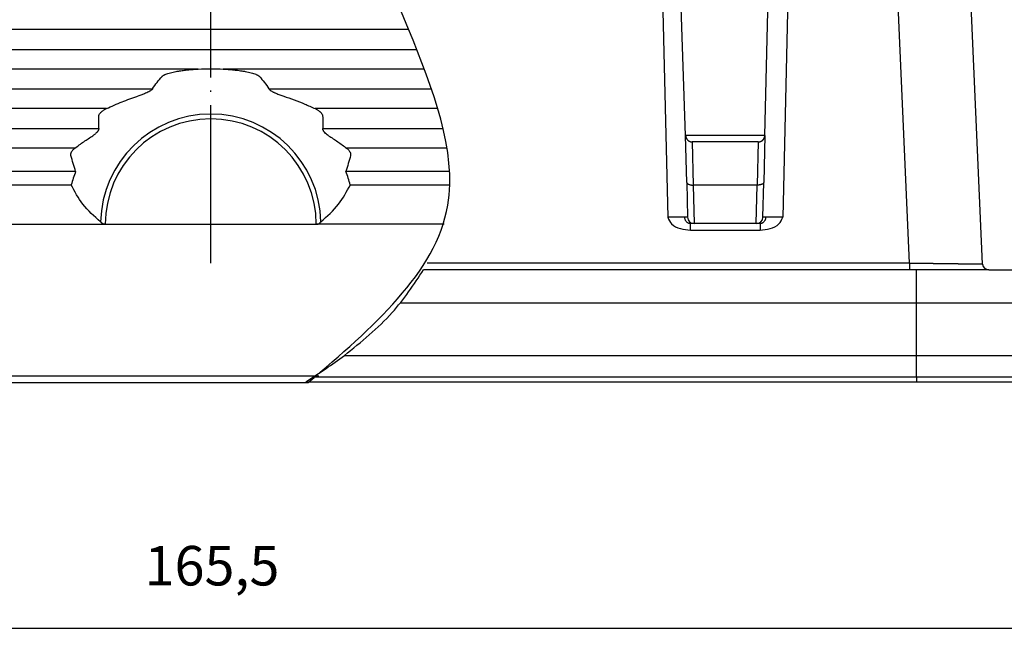
# Model space of a CAD drawing. Units: millimetres. Extents: x 342 to 762, y 681 to 978.
# Drawn here: x 601 to 676, y 815 to 862 of the extents above; entities that cross this region are included whole.
import ezdxf

# ---------------------------------------------------------------- set-up
doc = ezdxf.new("R2010")
doc.units = ezdxf.units.MM
doc.linetypes.add('DOT_CENTER', pattern=[14, 12, -1, 0, -1])
doc.layers.add('1', color=7, linetype='Continuous')
doc.styles.add('CONVERTER_12', font='simplex.shx', dxfattribs={"width": 0.95})
doc.dimstyles.new('ME10_DIM_12', dxfattribs={"dimtxt": 3, "dimasz": 3, "dimexe": 1, "dimexo": 0.5, "dimgap": 2, "dimtad": 1, "dimtih": 1, "dimtoh": 1, "dimdec": 1, "dimdsep": 46, "dimtxsty": 'CONVERTER_12', "dimsah": 1, "dimcen": 0.09, "dimclrd": 2, "dimclre": 2, "dimclrt": 4, "dimadec": 0, "dimazin": 0, "dimtfac": 1, "dimtdec": 4, "dimtix": 1, "dimtmove": 0, "dimatfit": 3, "dimfxl": 1, "dimtolj": 1, "dimtzin": 0, "dimarcsym": 0})

# ---------------------------------------------------------------- blocks, each defined once
blk = doc.blocks.new('*D5')
at = {"layer": '1', "color": 2, "linetype": 'Continuous'}
for p, q in [((533.0090322941229, 846.1830921827843), (533.0090322941229, 815.0446328555751)), ((698.5233312939878, 846.2370252294768), (698.5233312939878, 815.0446328555751)), ((533.0090322941229, 816.0446328555751), (698.5233312939878, 816.0446328555751))]:
    blk.add_line(p, q, dxfattribs=at)
at = {"layer": '1', "color": 2}
for points in [[(536.0090322941229, 816.4395903483372), (536.0090322941229, 815.6496753628129), (533.0090322941229, 816.0446328555751)], [(695.5233312939878, 815.6496753628129), (695.5233312939878, 816.4395903483372), (698.5233312939878, 816.0446328555751)]]:
    blk.add_solid(points, dxfattribs=at)
at = {"layer": '1', "color": 4, "insert": (610.7411817940554, 818.344632855575), "char_height": 3, "attachment_point": 7, "rotation": 0.00013888888888888892, "line_spacing_factor": 0.60024009603842, "style": 'CONVERTER_12'}
blk.add_mtext('165,5', dxfattribs=at)

msp = doc.modelspace()

# ---------------------------------------------------------------- linework, layer by layer
at = {"color": 2, "linetype": 'Continuous'}
for p, q in [((648.3342488262698, 936.237025229477), (650.4168294830368, 847.2253907635239)), ((660.3908988885349, 900.9632030108032), (659.1301377378078, 847.2253907630195)), ((668.7525090365469, 843.7253907532836), (667.4433488498129, 873.7100887355837)), ((630.6965705642398, 861.4604422870759), (561.4208269917348, 861.4604422870759)), ((560.806913461105, 859.9604422777809), (631.3144491692209, 859.9604422777809)), ((614.8153103377848, 858.4604422808968), (561.4208269917348, 858.4604422870759)), ((631.9041542399049, 858.460442282656), (616.702754250459, 858.4604422808968)), ((560.806913461105, 856.9604422777809), (611.3456362735959, 856.9604422808968)), ((620.172428314649, 856.9604422808968), (632.4472656895838, 856.9604422801401)), ((607.8498786276708, 855.4604422808968), (561.4208269917348, 855.4604422870759)), ((632.9254285194789, 855.4604422821291), (623.6681859605739, 855.4604422808968)), ((560.8069134611059, 853.9604422777809), (607.2653778967109, 853.9604422808968)), ((624.2526866915338, 853.9604422808968), (633.32036722379, 853.9604422802886)), ((657.774850441347, 853.4253907542666), (651.7721167795099, 853.4253907542825)), ((652.3596039093658, 849.6607695511968), (652.2833482310858, 852.9370252294771)), ((657.2636189897709, 852.9370252294771), (657.1873633114909, 849.6607695511968)), ((605.4527811663739, 852.4604422808968), (561.4208269917348, 852.4604422870759)), ((633.6138999717028, 852.4604422819564), (626.065283421871, 852.4604422808968)), ((605.5120815281629, 850.6830921827843), (561.7720573121579, 850.6830921827843)), ((633.8056121849348, 850.6830921827843), (626.0059830600818, 850.6830921827843)), ((562.4029445551158, 849.6830921827843), (605.1732059210709, 849.683092182785)), ((605.1732059210709, 849.683092182785), (605.1760270498638, 849.6830921827843)), ((626.3420375383809, 849.6830921827843), (626.344858667174, 849.683092182785)), ((626.344858667174, 849.683092182785), (633.828519119881, 849.6830921827852)), ((652.3516471692018, 849.6607047211055), (652.4196965477009, 846.7370252294768)), ((657.1272706731569, 846.7370252294768), (657.1953200516549, 849.660704721107)), ((652.1351717630959, 846.2486597047559), (657.411795149725, 846.2486597047559)), ((668.6404643724139, 843.725390754198), (632.1662379289179, 843.7253907532356)), ((669.2733312939878, 840.7370252294768), (669.2733312939878, 843.2370252294768)), ((669.2733312939878, 836.7370252294768), (669.2733312939878, 840.7370252294768)), ((669.2733312939878, 835.1076157069258), (669.2733312939878, 836.7370252294768)), ((561.2590322941218, 835.1918183857571), (623.9506419043499, 835.1918183858451)), ((623.5518423082148, 835.1076157069258), (669.2733312939878, 835.1076157069258)), ((669.2733312939878, 835.1076157069258), (669.2733312939878, 834.7370252294768)), ((669.2733312939878, 835.1076157069258), (678.2994828911029, 835.1076157069258))]:
    msp.add_line(p, q, dxfattribs=at)
at = {"color": 7, "linetype": 'Continuous'}
for p, q in [((657.774850441347, 853.4253907542666), (658.8913050265618, 900.963203010803)), ((651.7721167795099, 853.4253907542825), (650.9792462217059, 876.7493292165168)), ((651.8550779772348, 849.8610385479208), (651.7721167795099, 853.4253907542825)), ((657.774850441347, 853.4253907542666), (657.6918892436219, 849.8610385479207)), ((652.2833482310858, 852.9370252294771), (652.2715956414789, 852.9370252294768)), ((657.2636189897709, 852.9370252294771), (652.2833482310858, 852.9370252294771)), ((657.2753715787918, 852.9370252294768), (657.2636189897709, 852.9370252294771)), ((651.8550779772348, 849.8610385479208), (651.9164233452269, 847.2253907541708)), ((657.6305438756309, 847.225390754198), (657.6918892436219, 849.8610385479207)), ((657.1873633114909, 849.6607695511968), (652.3596039093658, 849.6607695511968)), ((652.4162879625459, 846.7370252294768), (652.1351717630959, 846.7370252294768)), ((652.4196965477009, 846.7370252294768), (652.4162879625459, 846.7370252294768)), ((657.1272706731569, 846.7370252294768), (652.4196965477009, 846.7370252294768)), ((657.130679254973, 846.7370252294768), (657.1272706731569, 846.7370252294768)), ((657.411795149725, 846.7370252294768), (657.130679254973, 846.7370252294768)), ((562.6164701885319, 846.6830921827843), (607.7590322941268, 846.6830921827843)), ((607.7590322941268, 846.6830921827843), (623.7590322941268, 846.6830921827843)), ((633.469278393295, 846.6830921827841), (623.7590322941268, 846.6830921827843)), ((668.752509343247, 843.2370252294768), (631.904092299283, 843.2370252294768)), ((669.2733312939878, 843.2370252294768), (668.752509343247, 843.2370252294768)), ((674.768014663002, 843.2370252294768), (669.2733312939878, 843.2370252294768)), ((674.768014663002, 843.2370252294768), (677.1034583129098, 843.2370252294768)), ((630.171526250471, 840.7370252294768), (669.2733312939878, 840.7370252294768)), ((669.2733312939878, 840.7370252294768), (677.7733312939878, 840.7370252294768)), ((625.8893628590928, 836.7370252294768), (669.2733312939878, 836.7370252294768)), ((669.2733312939878, 836.7370252294768), (677.7733312939878, 836.7370252294768)), ((561.2590322941229, 834.6830921827843), (623.1548841317959, 834.6830921827848)), ((622.9687545178718, 834.7370252294772), (669.2733312939878, 834.7370252294768))]:
    msp.add_line(p, q, dxfattribs=at)
at = {"color": 2, "linetype": 'Continuous'}
for centre, radius, start, end in [((615.7590322941318, 846.693743259254), 8.353438493770712, 1.23609062808425, 178.7639093718644), ((615.7590322941229, 846.6830921827843), 11.00000000000041, 158.6763137365029, 164.1733798681287), ((615.7590322941229, 846.6830921827843), 10.9999999999996, 15.82662013187294, 21.32368626349925)]:
    msp.add_arc(centre, radius, start, end, dxfattribs=at)
at = {"color": 7, "linetype": 'Continuous'}
for centre, radius, start, end in [((615.7590322941268, 846.6830921827843), 8, 0, 180), ((652.416287965884, 847.2370252294768), 0.5000000000002476, 181.3333330030997, 269.999999617485), ((657.1306792549948, 847.2370252294547), 0.4999999999779448, 269.9999999974987, 358.666667002484), ((674.7680147937839, 843.7370252294768), 0.500000000000758, 189.3333315683452, 269.9999850134951)]:
    msp.add_arc(centre, radius, start, end, dxfattribs=at)
at = {"color": 2, "linetype": 'Continuous'}
for points, knots in [([(611.3456362735959, 856.9604422808968), (611.4569986102225, 857.1275341322985), (611.6769868808096, 857.45761200715), (611.9364818843453, 857.7576092780802), (612.0646154735599, 857.9057420846718)], [0, 0, 0, 0, 0.6017388977895362, 1.188691740596559, 1.188691740596559, 1.188691740596559, 1.188691740596559]), ([(612.0646154735599, 857.9057420846718), (612.070369346715, 857.9116844511765), (612.082569977033, 857.9242847877819), (612.1104137346431, 857.947087570876), (612.1550085087858, 857.9774998279695), (612.2131107651292, 858.0094270646159), (612.2780224737425, 858.0401646206344), (612.373245929481, 858.0802038731013), (612.5153328066017, 858.1303091215758), (612.7034537055821, 858.184726426093), (612.9144275885193, 858.2358089810617), (613.1469087859914, 858.2832250592675), (613.4344138420757, 858.3321221573084), (613.7575306166877, 858.3759234367262), (614.0609925885487, 858.4078566405292), (614.3206011860946, 858.4299972907254), (614.556988826014, 858.4469324066745), (614.7256124444121, 858.4557511955035), (614.8153103377848, 858.4604422808968)], [0, 0, 0, 0, 0.0247969730562388, 0.0525800535653123, 0.107776752667322, 0.1865093899811013, 0.2511829898970339, 0.3231911451890085, 0.4963133627405544, 0.7027903333143366, 0.9104552980333486, 1.147364494826058, 1.414450924138857, 1.785217188977416, 2.125370060465997, 2.329757811776298, 2.566853711719911, 2.836309619972198, 2.836309619972198, 2.836309619972198, 2.836309619972198]), ([(616.702754250459, 858.4604422808968), (616.7924521539137, 858.455751238091), (616.9610757912483, 858.4469325293219), (617.197463307994, 858.4299968920081), (617.4328928067912, 858.4099202200364), (617.6678125103057, 858.3858185298325), (617.9030263085724, 858.3568122274028), (618.1375006338949, 858.3229661173004), (618.3711561840133, 858.2832243700843), (618.603636895812, 858.2358091163802), (618.8146109732149, 858.1847264431173), (619.0027315350262, 858.1303089370515), (619.1460921512216, 858.0797554462969), (619.2412771474915, 858.0396215705946), (619.302318963818, 858.0106015375187), (619.3593398815302, 857.9796148713735), (619.4047367554047, 857.9495325388931), (619.4358302631692, 857.9239929497845), (619.4480113061476, 857.9113749484665), (619.453449114685, 857.9057420846718)], [0, 0, 0, 0, 0.2694559083125186, 0.5065518082581555, 0.7109395595133972, 0.9782920485014062, 1.214956821614215, 1.421875226446511, 1.688961655729946, 1.925870852524123, 2.133535817270823, 2.340012787921123, 2.513135005396466, 2.589189002754571, 2.649816806157494, 2.715837287322783, 2.783741573207155, 2.812849172870362, 2.836321781171655, 2.836321781171655, 2.836321781171655, 2.836321781171655]), ([(619.453449114685, 857.9057420846718), (619.5815827038997, 857.7576092780803), (619.8410777074351, 857.4576120071501), (620.0610659780226, 857.1275341322985), (620.172428314649, 856.9604422808968)], [0, 0, 0, 0, 0.586952842807095, 1.188691740596566, 1.188691740596566, 1.188691740596566, 1.188691740596566]), ([(611.3456362735959, 856.9604422808968), (611.3407837142578, 856.953446927758), (611.3304793364861, 856.9385923220724), (611.2986404992024, 856.9035447623352), (611.2339485723355, 856.8490345088826), (611.1243476904551, 856.7784814693748), (610.9816031970458, 856.7020825054158), (610.8232086191322, 856.6282921668908), (610.6695478274609, 856.5637922368549), (610.5226967811707, 856.5069411574472), (610.3797010286389, 856.4551046108097), (610.2802037165349, 856.4223333228703), (610.2298308727139, 856.4057420846718)], [0, 0, 0, 0, 0.0255174218778278, 0.0541861245063798, 0.141726526716234, 0.2783469168966116, 0.4445001150077518, 0.6271268519912067, 0.8023674627834252, 0.9443556275945684, 1.099510012736896, 1.258607270980674, 1.258607270980674, 1.258607270980674, 1.258607270980674]), ([(620.172428314649, 856.9604422808968), (620.177355585657, 856.953346259759), (620.1876670475779, 856.938496157309), (620.2195200703067, 856.9034645375051), (620.2841148899869, 856.8490354071198), (620.3716633774693, 856.7926750676188), (620.4620073157321, 856.7418749896203), (620.5367243903349, 856.7033568800259), (620.6151332128022, 856.6654754013109), (620.7151488712036, 856.6199797824532), (620.8422794288738, 856.5663043957654), (620.9890508113328, 856.5092366076672), (621.138355853926, 856.4550810611821), (621.5065019567437, 856.334140259629), (622.0937197565622, 856.1336655303817), (622.8882544856247, 855.8188096485292), (623.4075494354762, 855.5802010449588), (623.6681859605739, 855.4604422808968)], [0, 0, 0, 0, 0.0258924345510907, 0.0541860112692681, 0.1417264132120993, 0.2783468033589585, 0.3659417928717439, 0.4526444886121007, 0.5304754396668337, 0.6271654014358472, 0.7822456048734112, 0.9443949692624434, 1.099549354895321, 1.25864660775253, 2.106854299282381, 2.96071908559719, 3.821113855402424, 3.821113855402424, 3.821113855402424, 3.821113855402424]), ([(607.8498786276708, 855.4604422808968), (608.240833050702, 855.6385534218923), (609.0185784008048, 855.9928788751174), (609.8275235549248, 856.2686130502108), (610.2298308727139, 856.4057420846718)], [0, 0, 0, 0, 1.287962563614904, 2.562208856230642, 2.562208856230642, 2.562208856230642, 2.562208856230642]), ([(607.2746575348739, 854.9057420846718), (607.2754835462969, 854.9156793638772), (607.2770813898991, 854.9349019421716), (607.2869152205607, 854.9750001996629), (607.3085929411066, 855.0271916207125), (607.3429443919848, 855.0814124889769), (607.3803963764846, 855.1288222354916), (607.4153218199144, 855.166964620623), (607.4539947632252, 855.2045256499267), (607.5063385655214, 855.2502976680092), (607.5777307437373, 855.3047584251941), (607.6624552637809, 855.3601562861921), (607.7537400441762, 855.413015099467), (607.8156026102005, 855.4435332012952), (607.8498786276708, 855.4604422808968)], [0, 0, 0, 0, 0.029869822184532, 0.0577799062886993, 0.1234788541726364, 0.1984017852906934, 0.2495952504911836, 0.3046068924573149, 0.3534167229586663, 0.4112654381516465, 0.5131155367020181, 0.622497159676237, 0.7147539364702822, 0.8293820845845148, 0.8293820845845148, 0.8293820845845148, 0.8293820845845148]), ([(623.6681859605739, 855.4604422808968), (623.6997147486085, 855.4449285612338), (623.7616046327682, 855.4144756858052), (623.8496949625944, 855.3637621397397), (623.937156420935, 855.306968767295), (624.0070813587586, 855.254150319679), (624.0624494204278, 855.2060016031868), (624.1021229359646, 855.1677504901282), (624.1384526465242, 855.1279166199708), (624.1757597286098, 855.0804027566415), (624.2094718703258, 855.0271913487982), (624.231149346224, 854.9750002258987), (624.2409832020575, 854.9349019376309), (624.2425810432192, 854.9156793623313), (624.2434070533708, 854.9057420846718)], [0, 0, 0, 0, 0.1053943108179245, 0.2068852632257766, 0.3047148465163279, 0.4181144870383288, 0.4694046240605153, 0.5247728061947557, 0.583359913926837, 0.6309778772033972, 0.7059008083047691, 0.7715997562167712, 0.7995098403284036, 0.8293796625193859, 0.8293796625193859, 0.8293796625193859, 0.8293796625193859]), ([(607.2653778967109, 853.9604422808968), (607.263270669196, 854.1180472463818), (607.2590567455941, 854.4332189260347), (607.2694576858922, 854.7482471098631), (607.2746575348739, 854.9057420846718)], [0, 0, 0, 0, 0.4727865364503431, 0.945458325956645, 0.945458325956645, 0.945458325956645, 0.945458325956645]), ([(624.2434070533708, 854.9057420846718), (624.2486069023524, 854.748247109863), (624.259007842651, 854.4332189260348), (624.2547939190486, 854.1180472463817), (624.2526866915338, 853.9604422808968)], [0, 0, 0, 0, 0.4726717895064185, 0.9454583259566485, 0.9454583259566485, 0.9454583259566485, 0.9454583259566485]), ([(607.2653778967109, 853.9604422808968), (607.2653779047635, 853.9550637531637), (607.2653779053215, 853.944158838134), (607.2634336179335, 853.9218537596049), (607.2584729176092, 853.8943649392659), (607.248758846046, 853.8612861489497), (607.2361133391884, 853.8292102800658), (607.2195666531306, 853.795185123898), (607.1991677619465, 853.7598851678918), (607.1738730891261, 853.7222450144885), (607.1430089478779, 853.6818581715686), (607.1035261311004, 853.6361612436217), (607.0496938459758, 853.5812957846787), (606.9841546130542, 853.5232006576294), (606.9143425778382, 853.4690977228622), (606.864097099107, 853.434319899282), (606.8337696565908, 853.4145386054936), (606.8245871547855, 853.408712025649), (606.8199066226808, 853.4057420846718)], [0, 0, 0, 0, 0.0161288612439005, 0.0327011179056767, 0.0670990351961359, 0.0997277068543525, 0.1359797530374187, 0.170402843055374, 0.2131481699644919, 0.2581790066137587, 0.3063619183575545, 0.3655531753788643, 0.4392382438411123, 0.5367954115097733, 0.6280493081524396, 0.7040484979898555, 0.7200437318665848, 0.7366733854248934, 0.7366733854248934, 0.7366733854248934, 0.7366733854248934]), ([(624.6981579655638, 853.4057420846718), (624.6935596378333, 853.4086595928212), (624.6843768596881, 853.4144858055575), (624.6262948737412, 853.4523620337698), (624.5309434632638, 853.5226667270492), (624.4350431765688, 853.612675200454), (624.3759595023064, 853.680760931185), (624.344360152641, 853.7218800044213), (624.3183431233656, 853.7607550256683), (624.2917166977003, 853.8071555371762), (624.2675937597717, 853.8613529218792), (624.2555079983307, 853.9117090380471), (624.2526874803416, 853.944158790019), (624.2526869469609, 853.9550637366452), (624.2526866915338, 853.9604422808968)], [0, 0, 0, 0, 0.0163370946981023, 0.0326248875578753, 0.208023200596745, 0.3709618701094335, 0.4259032429382882, 0.4783361200719766, 0.5264369623192497, 0.5661122632393701, 0.6387519469492207, 0.7036689215202978, 0.7202411753423686, 0.7363700394006888, 0.7363700394006888, 0.7363700394006888, 0.7363700394006888]), ([(605.4527811663739, 852.4604422808968), (605.6768138288649, 852.626005940781), (606.1226046930669, 852.9554523734195), (606.5882645911979, 853.256156928617), (606.8199066226808, 853.4057420846718)], [0, 0, 0, 0, 0.835481804199254, 1.662481451308063, 1.662481451308063, 1.662481451308063, 1.662481451308063]), ([(624.6981579655638, 853.4057420846718), (624.9297999970469, 853.2561569286169), (625.3954598951777, 852.9554523734196), (625.84125075938, 852.6260059407812), (626.065283421871, 852.4604422808968)], [0, 0, 0, 0, 0.8269996471087464, 1.662481451308251, 1.662481451308251, 1.662481451308251, 1.662481451308251]), ([(605.1608949829389, 851.9057420846718), (605.1572560838883, 851.9252751334038), (605.1505655958326, 851.9611887147194), (605.1528433198607, 852.0128515643135), (605.1603709377601, 852.0595948552327), (605.1736351321113, 852.1070349473064), (605.1950822034005, 852.1609974294286), (605.2327543260211, 852.2313399779589), (605.2924383928607, 852.3134794020513), (605.3571575977842, 852.3804425016021), (605.4122653338361, 852.4289508994792), (605.4386501745722, 852.4494588155951), (605.4527811663739, 852.4604422808968)], [0, 0, 0, 0, 0.0594105952745717, 0.1092326735556751, 0.1541456948241684, 0.2012957252292271, 0.2566878200129862, 0.3280376094957201, 0.4401361277770157, 0.5600733558410186, 0.6066218458493505, 0.6603009745592041, 0.6603009745592041, 0.6603009745592041, 0.6603009745592041]), ([(626.065283421871, 852.4604422808968), (626.0794144020978, 852.4494588319872), (626.1057992235178, 852.4289509453622), (626.1609071123096, 852.3804422869242), (626.2256247711935, 852.3134817511659), (626.2841071245753, 852.2329946697625), (626.3220791745439, 852.1628612410975), (626.3438790409914, 852.10900745253), (626.3576909495581, 852.0595958972445), (626.3652308120195, 852.0128489101488), (626.3674558049865, 851.9612004147626), (626.3227244311446, 851.7151285088274), (626.1916260647272, 851.2906710148111), (626.0677213268764, 850.885151323529), (626.0059830600818, 850.6830921827843)], [0, 0, 0, 0, 0.0536791166244298, 0.1002276035879798, 0.2201648297165154, 0.3322633475018523, 0.3974775345026868, 0.4590061314584112, 0.5061561628556308, 0.5510691862308563, 0.6008912679540758, 0.6603018654316728, 1.298638584235185, 1.93257851415926, 1.93257851415926, 1.93257851415926, 1.93257851415926]), ([(605.5120815281629, 850.6830921827843), (605.4484837031594, 850.8846491710045), (605.3208469783784, 851.2891610872091), (605.2143350049157, 851.6997421143737), (605.1608949829389, 851.9057420846718)], [0, 0, 0, 0, 0.6339399204093499, 1.27227664305662, 1.27227664305662, 1.27227664305662, 1.27227664305662]), ([(651.7056866097988, 847.2210816637089), (651.6544717715433, 847.2211105684631), (651.5389535635644, 847.2211757868113), (651.3490754714588, 847.2231285963586), (651.1301440275249, 847.2250172438562), (650.8940578989469, 847.2264745895548), (650.6543156512867, 847.2270311426901), (650.4948464991407, 847.2259296522828), (650.4168294830368, 847.2253907635239)], [0, 0, 0, 0, 0.1536437122643407, 0.3465528140890106, 0.5696591494181572, 0.8104634445308532, 1.054824502686143, 1.288880005153477, 1.288880005153477, 1.288880005153477, 1.288880005153477]), ([(650.4168294830368, 847.2253907635239), (650.4958186559918, 847.038139657869), (650.6744863600672, 846.6145914556087), (651.3818845458438, 846.3314846273527), (651.8805631233157, 846.2766542558513), (652.1351717630959, 846.2486597047559)], [0, 0, 0, 0, 0.5898472762706632, 1.334191092532556, 2.110674947372964, 2.110674947372964, 2.110674947372964, 2.110674947372964]), ([(651.9164233452269, 847.2253907541708), (651.9159301622141, 847.2252060506015), (651.9140237311315, 847.2244920417083), (651.9094281983186, 847.2244202414884), (651.9020109552264, 847.2238065993204), (651.8915543863544, 847.2234774106305), (651.8781737655526, 847.2230516078375), (651.8605635170715, 847.2226655036145), (651.8389605581741, 847.2222854774695), (651.8138387324947, 847.221947690966), (651.7872151446119, 847.2216614406261), (651.7598801241988, 847.2214255303286), (651.7326249634602, 847.2212317897024), (651.7145692724157, 847.2211311711072), (651.7056866097988, 847.2210816637089)], [0, 0, 0, 0, 0.0015742944636889, 0.0060855622030792, 0.013567137240474, 0.0240127949528971, 0.0374117519645811, 0.0537519770705585, 0.0768468885906512, 0.1022340875382027, 0.1291229192265778, 0.1567225529927616, 0.1842420607383444, 0.2108904579241156, 0.2108904579241156, 0.2108904579241156, 0.2108904579241156]), ([(652.1351717630959, 846.7370252294768), (652.114665897356, 846.738018328119), (652.0725079728769, 846.7400600499127), (652.0093847901569, 846.7570070946323), (651.9469475288436, 846.7851616881294), (651.8877331017428, 846.8255741955504), (651.8342420500384, 846.8769989597043), (651.7886459552091, 846.9376917221952), (651.7524175196756, 847.0051238221175), (651.7265659207341, 847.0764622619358), (651.7102307329521, 847.1488416280923), (651.7071806966442, 847.1973293939831), (651.7056866097988, 847.2210816637089)], [0, 0, 0, 0, 0.0614490389109126, 0.1263328283891256, 0.1946312813155039, 0.2661197021944955, 0.3402770567457585, 0.4162565606023604, 0.4929349438330406, 0.5690366888709484, 0.6432966725516225, 0.7146048467230935, 0.7146048467230935, 0.7146048467230935, 0.7146048467230935]), ([(652.1351717630959, 846.2486597047559), (652.1351717630956, 846.2613062943792), (652.1351717630956, 846.288817342473), (652.1351717630974, 846.3353109152657), (652.1351717631007, 846.3842200704291), (652.1351717631044, 846.4301676500538), (652.135171763107, 846.46838876655), (652.1351717631098, 846.5046694189588), (652.1351717631117, 846.5465470103829), (652.1351717631125, 846.5945383759318), (652.1351717631103, 846.6430953897102), (652.1351717631062, 846.683882574637), (652.1351717631011, 846.7106324759546), (652.1351717630982, 846.7270275732209), (652.1351717630967, 846.7336926773912), (652.1351717630959, 846.7370252294768)], [0, 0, 0, 0, 0.0379397688702738, 0.0825331442813422, 0.1394807183764897, 0.1846672343611999, 0.2203758831564073, 0.2541440678644449, 0.2935091915878729, 0.3460086574290244, 0.398118164511061, 0.4391802329230359, 0.4683702122088107, 0.4783678684648294, 0.488365524720848, 0.488365524720848, 0.488365524720848, 0.488365524720848]), ([(657.411795149725, 846.2486597047559), (657.6664038278138, 846.276654252309), (658.1650824770696, 846.3314846165157), (658.8724807975207, 846.6145913944267), (659.051148546736, 847.0381396417872), (659.1301377378078, 847.2253907630195)], [0, 0, 0, 0, 0.7764839739524081, 1.520827894493577, 2.110675228770812, 2.110675228770812, 2.110675228770812, 2.110675228770812]), ([(657.8412804937469, 847.2210816633185), (657.8397854906266, 847.1973293630359), (657.8367335695725, 847.1488413080924), (657.8203934997994, 847.0764619571148), (657.794536450753, 847.0051236881136), (657.7583027671827, 846.9376919282352), (657.7127027471137, 846.8769995681793), (657.6592100220187, 846.8255751270563), (657.599996860692, 846.7851626830496), (657.537564149596, 846.7570079273985), (657.4744488841367, 846.7400603691908), (657.4322972423356, 846.7380184092243), (657.411795149725, 846.7370252294768)], [0, 0, 0, 0, 0.0713084052229917, 0.1455693100363192, 0.2216728315080992, 0.2983536414133384, 0.37433559193839, 0.4484944229678128, 0.5199822010645612, 0.5882768753468846, 0.6531531452932584, 0.7145908781202529, 0.7145908781202529, 0.7145908781202529, 0.7145908781202529]), ([(657.411795149725, 846.7370252294768), (657.4117951497242, 846.7336926773911), (657.4117951497227, 846.7270275732204), (657.4117951497191, 846.7106324759544), (657.4117951497142, 846.6838825746373), (657.4117951497097, 846.6430953897114), (657.4117951497072, 846.5918714932063), (657.4117951497085, 846.5379722490416), (657.4117951497116, 846.4861341794215), (657.4117951497153, 846.4374582377459), (657.4117951497199, 846.3862948621197), (657.4117951497233, 846.3357000581984), (657.4117951497253, 846.2892064854049), (657.4117951497252, 846.2615630503587), (657.411795149725, 846.2486597047559)], [0, 0, 0, 0, 0.0099976562565871, 0.0199953125126058, 0.0491852917978122, 0.0902473602081955, 0.1423568672900046, 0.2028569813129479, 0.2519450927032949, 0.2978710761494767, 0.3488848063400383, 0.4054352195820456, 0.449655487912878, 0.488365524720848, 0.488365524720848, 0.488365524720848, 0.488365524720848]), ([(657.8412804937469, 847.2210816633185), (657.8323774251866, 847.221131290647), (657.8142816948773, 847.2212321450003), (657.7869688692297, 847.2214264219713), (657.7595822040629, 847.2216630345398), (657.7329166949111, 847.2219501889371), (657.7077663668047, 847.2222890851383), (657.6861754260544, 847.2226699806381), (657.6686085906977, 847.2230564639489), (657.6552923867598, 847.2234815181039), (657.6448861956908, 847.223810180278), (657.6375050867176, 847.2244223960478), (657.6329313699591, 847.2244942943623), (657.6310346270601, 847.225206491321), (657.6305438756309, 847.225390754198)], [0, 0, 0, 0, 0.0267096160339075, 0.0542880247263448, 0.0819405404693751, 0.1088725346538257, 0.1342894771714593, 0.1573970161220917, 0.173658885801642, 0.186993376777112, 0.1973886203268489, 0.204833995536716, 0.2093234400510091, 0.2108904405533782, 0.2108904405533782, 0.2108904405533782, 0.2108904405533782]), ([(659.1301377378078, 847.2253907630195), (659.0521207169467, 847.2259296513301), (658.8926515544518, 847.2270311408253), (658.6529092911167, 847.2264745828978), (658.4168231476974, 847.2250172323404), (658.197891692583, 847.2231285827289), (658.0080135770329, 847.2211757720659), (657.8924953495597, 847.2211105636666), (657.8412804937469, 847.2210816633185)], [0, 0, 0, 0, 0.2340555167258813, 0.4784165916414395, 0.7192209027751958, 0.9423272499345713, 1.135236357541273, 1.288880122454301, 1.288880122454301, 1.288880122454301, 1.288880122454301]), ([(668.7525090376079, 843.723767713552), (668.7339325974353, 843.7240365224744), (668.6965843677526, 843.7245769871089), (668.659236153944, 843.7251185475916), (668.6404643724139, 843.725390754198)], [0, 0, 0, 0, 0.0557351548764134, 0.1120564199883469, 0.1120564199883469, 0.1120564199883469, 0.1120564199883469]), ([(668.7525090365469, 843.7253907532836), (668.7525090367129, 843.7251202515147), (668.7525090370441, 843.7245792386057), (668.7525090373753, 843.7240382256971), (668.7525090375408, 843.7237677145572)], [0, 0, 0, 0, 0.0008115053069561, 0.0016230387263934, 0.0016230387263934, 0.0016230387263934, 0.0016230387263934]), ([(674.2746340252289, 843.6559362831224), (674.2746029676483, 843.6559113079877), (674.2744882963168, 843.6558190654872), (674.2741494836165, 843.6558021202409), (674.2736362693372, 843.6557226480908), (674.2728920038693, 843.6556756790244), (674.2719376138366, 843.6556171961099), (674.2707632939803, 843.6555664992909), (674.2693745364325, 843.6555167916074), (674.2677732307599, 843.65547075554), (674.2659572256388, 843.6554275157454), (674.2639264294318, 843.6553873902793), (674.2616809538714, 843.6553503166106), (674.2591363801997, 843.6553151756949), (674.2562792637295, 843.6552825129459), (674.253096178685, 843.6552527388633), (674.2496581968082, 843.6552266761956), (674.2459654439946, 843.6552043322499), (674.2420180464374, 843.6551857131979), (674.2378161303953, 843.6551708238239), (674.2333598222111, 843.6551596680861), (674.2286492482725, 843.655152249283), (674.2236845349986, 843.6551485701812), (674.2184658088509, 843.6551486333852), (674.2141535108913, 843.6551516331875), (674.2108123907404, 843.6551553936974), (674.2085056391477, 843.6551585398923), (674.2061345768257, 843.6551623151023), (674.2036946559099, 843.6551667316489), (674.2011813285405, 843.6551718017253), (674.1985900468572, 843.6551775375672), (674.1959162629985, 843.655183951402), (674.1931554291035, 843.6551910554651), (674.1903029973112, 843.6551988619984), (674.1873544197606, 843.6552073832482), (674.1843051485898, 843.6552166314646), (674.1811506359389, 843.6552266189069), (674.1778863339458, 843.6552373578359), (674.1745076947496, 843.6552488605205), (674.1710101704891, 843.6552611392315), (674.1673892133027, 843.6552742062455), (674.1636402753302, 843.655288073843), (674.1597588087095, 843.6553027543083), (674.1557402655807, 843.6553182599284), (674.1515800980811, 843.6553346029931), (674.1472737583512, 843.655351795796), (674.142816698529, 843.6553698506312), (674.138204370754, 843.6553887797972), (674.1334322271651, 843.6554085955911), (674.1284957199013, 843.6554293103153), (674.1233903011021, 843.6554509362713), (674.1181114229055, 843.6554734857608), (674.1126545374518, 843.6554969710896), (674.1070150968796, 843.6555214045618), (674.1011885533278, 843.6555467984836), (674.0951703589362, 843.6555731651603), (674.0889559658434, 843.6556005168991), (674.082540826189, 843.655628866008), (674.0759203921118, 843.6556582247931), (674.0690901157511, 843.6556886055639), (674.062045449246, 843.6557200206256), (674.0547818447361, 843.6557524822933), (674.0472947543603, 843.6557860028516), (674.039579630258, 843.6558205946984), (674.0316319245669, 843.6558562697979), (674.0234470894341, 843.6558930417943), (674.0150205769662, 843.6559309177934), (674.0063478394296, 843.6559699303784), (673.9974243284707, 843.6560100128668), (673.9882454981446, 843.6560514851844), (673.978806793134, 843.6560931621984), (673.9691036945912, 843.6561397153831), (673.9584879173341, 843.6561751869847), (673.9469542793677, 843.6562831752324), (673.934498368609, 843.6563803359684), (673.9217618596604, 843.6564876508573), (673.9087455729103, 843.6565976288101), (673.8954503878091, 843.6567123321557), (673.8818771674507, 843.6568311777728), (673.8680267794559, 843.6569543144977), (673.8539000901944, 843.6570816887936), (673.8394979663803, 843.657213303024), (673.8248212746341, 843.6573491441181), (673.8098708816007, 843.6574892032563), (673.7946476539196, 843.6576334704441), (673.7791524582312, 843.6577819360064), (673.7633861611763, 843.6579345901762), (673.7473496293941, 843.6580914232095), (673.7310437295264, 843.6582524253516), (673.7144693282131, 843.6584175868504), (673.6976272920942, 843.6585868979483), (673.6805184878108, 843.6587603488894), (673.6631437820033, 843.6589379299126), (673.6455040413116, 843.6591196312586), (673.627600132377, 843.6593054431652), (673.6094329218396, 843.6594953558683), (673.5910032763395, 843.6596893596054), (673.5723120625182, 843.6598874446103), (673.5533601470149, 843.6600896011163), (673.5341483964721, 843.6602958193578), (673.5146776775283, 843.6605060895645), (673.4949488568252, 843.6607204019703), (673.4749628010031, 843.6609387468043), (673.4547203767024, 843.6611611142971), (673.4342224505638, 843.6613874946772), (673.413469889228, 843.6616178781749), (673.392463559335, 843.661852255017), (673.371204327526, 843.6620906154324), (673.349693060441, 843.6623329496474), (673.3279306247211, 843.66257924789), (673.3059178870066, 843.6628295003856), (673.2836557139383, 843.6630836973617), (673.2611449721561, 843.6633418290423), (673.2383865283012, 843.6636038856545), (673.2153812490138, 843.663869857423), (673.192130000935, 843.6641397345713), (673.1686336507047, 843.6644135073261), (673.1448930649639, 843.6646911659097), (673.120909110353, 843.6649727005475), (673.0966826535126, 843.6652581014635), (673.0722145610832, 843.6655473588788), (673.047505699706, 843.6658404630206), (673.0225569360202, 843.6661374041098), (672.9973691366677, 843.6664381723688), (672.9719431682882, 843.6667427580222), (672.9462798975227, 843.6670511512918), (672.9203801910118, 843.6673633424004), (672.8942449153958, 843.6676793215703), (672.8678749373156, 843.6679990790235), (672.8412711234114, 843.668322604982), (672.8144343403246, 843.6686498896693), (672.7873654546944, 843.6689809233043), (672.7600653331622, 843.6693156961119), (672.7325348423688, 843.6696541983116), (672.7047748489538, 843.669996420125), (672.6767862195593, 843.6703423517785), (672.6485698208243, 843.6706919834762), (672.6201265193906, 843.6710453054965), (672.5914571818962, 843.6714023078537), (672.5637447316205, 843.6717482266024), (672.5370542834944, 843.6720821273368), (672.5114516597323, 843.672403070907), (672.4858213349072, 843.6727250039698), (672.460166297243, 843.6730478795737), (672.4344895349675, 843.6733716509967), (672.4087940363071, 843.6736962714592), (672.3830827894884, 843.6740216941937), (672.3573587827384, 843.6743478724313), (672.3316250042834, 843.6746747594026), (672.3058844423501, 843.675002308338), (672.2801400851658, 843.6753304724696), (672.2543949209562, 843.6756592050258), (672.2286519379488, 843.6759884592393), (672.2029141243702, 843.6763181883401), (672.1771844684465, 843.6766483455581), (672.1514659584052, 843.6769788841242), (672.1257615824717, 843.6773097572691), (672.1000743288744, 843.6776409182236), (672.0744071858388, 843.6779723202167), (672.048763141592, 843.6783039164798), (672.0231451843604, 843.6786356602432), (671.9975563023711, 843.678967504737), (671.9719994838501, 843.6792994031913), (671.9464777170251, 843.6796313088369), (671.920993990122, 843.6799631749034), (671.8955512913678, 843.6802949546211), (671.870152608989, 843.6806266012201), (671.8448009312124, 843.6809580679312), (671.8194992462646, 843.6812893079833), (671.7942505423724, 843.6816202746078), (671.7690578077626, 843.6819509210335), (671.7439240306617, 843.6822812004917), (671.7188521992962, 843.6826110662106), (671.6938453018931, 843.6829404714225), (671.6689063266787, 843.683269369355), (671.6440382618805, 843.68359771324), (671.6192440957243, 843.6839254563065), (671.594526816437, 843.6842525517849), (671.5698894122456, 843.6845789529037), (671.5453348713764, 843.6849046128948), (671.5208661820562, 843.6852294849863), (671.4964863325122, 843.6855535224097), (671.4721983109703, 843.6858766783932), (671.4480051056576, 843.6861989061674), (671.4239097048005, 843.6865201589624), (671.399915096626, 843.6868403900074), (671.3760242693609, 843.6871595525326), (671.3522402112316, 843.6874775997675), (671.3285659104642, 843.6877944849417), (671.3050043552869, 843.6881101612856), (671.2815585339247, 843.6884245820283), (671.2582314346055, 843.6887377003998), (671.2350260455556, 843.6890494696297), (671.2119453550015, 843.6893598429476), (671.1889923511701, 843.6896687735831), (671.1661700222882, 843.6899762147666), (671.1434813565817, 843.690282119727), (671.1209293422783, 843.6905864416947), (671.0985169676042, 843.6908891338978), (671.076247220786, 843.6911901495682), (671.0541230900506, 843.691489441934), (671.0321475636244, 843.6917869642259), (671.0103236297343, 843.6920826696717), (670.9886542766076, 843.6923765115037), (670.9671424924696, 843.692668442949), (670.945791265548, 843.6929584172387), (670.924603584069, 843.693246387602), (670.9035824362597, 843.6935323072688), (670.8827308103465, 843.6938161294681), (670.8620516945562, 843.6940978074306), (670.8415480771155, 843.6943772943846), (670.8212229462508, 843.694654543561), (670.801079290189, 843.6949295081879), (670.7811200971569, 843.695202141497), (670.7613483553812, 843.6954723967162), (670.7417670530881, 843.6957402270754), (670.7223791785052, 843.6960055858058), (670.7031877198579, 843.6962684261346), (670.6841956653741, 843.6965287012931), (670.6654060032797, 843.6967863645107), (670.6468217218018, 843.6970413690174), (670.6284458091669, 843.6972936680415), (670.6102812536017, 843.6975432148143), (670.5923310433333, 843.6977899625646), (670.5745981665872, 843.6980338645229), (670.5570856115914, 843.6982748739181), (670.5397963665719, 843.6985129439802), (670.5227334197559, 843.6987480279398), (670.5058997593692, 843.6989800790252), (670.4892983736393, 843.699209050468), (670.4729322507926, 843.6994348954964), (670.4568043790558, 843.6996575673427), (670.4409177466559, 843.6998770192336), (670.4252753418189, 843.7000932044023), (670.4098801527718, 843.7003060760765), (670.3947351677413, 843.7005155874872), (670.3798433749547, 843.7007216918656), (670.3652077626375, 843.70092434244), (670.3508313190175, 843.701123492443), (670.3367170323205, 843.7013190951018), (670.322867890774, 843.7015111036519), (670.3092868826042, 843.701699471316), (670.2959769960378, 843.7018841513457), (670.2829412193012, 843.7020650968975), (670.2701825406243, 843.7022422614748), (670.2556934465217, 843.702443524513), (670.2392894988811, 843.7026714868092), (670.2207857041519, 843.7029287712986), (670.2020070140117, 843.7031900215709), (670.1829547499345, 843.7034552256612), (670.1636302333861, 843.7037243711037), (670.1440347858355, 843.7039974455699), (670.1241697287503, 843.7042744366933), (670.1040363835988, 843.7045553321178), (670.0836360718484, 843.7048401194847), (670.062970114968, 843.7051287864368), (670.0420398344249, 843.7054213206158), (670.0208465516874, 843.7057177096624), (669.9993915882231, 843.7060179412201), (669.9776762655007, 843.7063220029297), (669.9557019049876, 843.7066298824343), (669.9334698281519, 843.7069415673748), (669.9109813564617, 843.707257045394), (669.8882378113857, 843.7075763041335), (669.8652405143905, 843.7078993312364), (669.8419907869451, 843.7082261143426), (669.818489950517, 843.7085566410959), (669.7947393265748, 843.7088908991375), (669.7707402365858, 843.7092288761105), (669.7464940020184, 843.7095705596558), (669.7220019443406, 843.7099159374161), (669.69726538502, 843.7102649970333), (669.6722856455252, 843.7106177261492), (669.647064047324, 843.7109741124073), (669.6216019118842, 843.7113341434476), (669.595900560674, 843.711697806914), (669.5699613151612, 843.7120650904477), (669.5437854968142, 843.7124359816909), (669.5173744271009, 843.7128104682862), (669.4907294274883, 843.7131885378749), (669.4638518194464, 843.7135701781), (669.436742924441, 843.7139553766035), (669.409404063942, 843.7143441210268), (669.3818365594159, 843.7147363990132), (669.3540417323316, 843.715132198203), (669.3260209041568, 843.715531506241), (669.29777539636, 843.7159343107671), (669.2693065304079, 843.716340599424), (669.2406156277704, 843.7167503598555), (669.2117040099138, 843.7171635797009), (669.1825729983071, 843.7175802466049), (669.1532239144176, 843.7180003482074), (669.1236580797138, 843.7184238721534), (669.0938768156639, 843.7188508060817), (669.0638814437352, 843.719281137638), (669.0336732853964, 843.7197148544609), (669.0032536621152, 843.7201519441978), (668.9726238953593, 843.7205923944758), (668.9417853065977, 843.7210361929926), (668.9107392172955, 843.7214833271807), (668.8794869489317, 843.7219337854727), (668.8480298229315, 843.7223875525318), (668.8163691609261, 843.7228446272284), (668.7845062826873, 843.7233049549113), (668.7631971084538, 843.7236131424501), (668.7525090376079, 843.723767713552)], [0, 0, 0, 0, 0.000118045726566, 0.0004359002567035, 0.0009656110100309, 0.0017027509942459, 0.0026590660823069, 0.0038396233153648, 0.0052268225684532, 0.0068287021269894, 0.0086452520916711, 0.010676444674834, 0.0129222410451429, 0.0153825951846923, 0.0183108834259724, 0.0214941439077337, 0.0249322620632742, 0.0286251208489494, 0.0325726013849472, 0.0367745834030229, 0.0412309455631378, 0.0459415656872285, 0.0509063209309954, 0.0561250879142178, 0.0615977428209121, 0.063843216939206, 0.0661484546547, 0.068518003965821, 0.0709564128649121, 0.0734682293382066, 0.0760580013638422, 0.0787302769127802, 0.0814896039491919, 0.0843405304291612, 0.08728760430142, 0.0903353735082787, 0.0934883859848079, 0.0967511896603268, 0.1001283324576611, 0.1036243622946759, 0.1072438270838953, 0.1109912747325645, 0.1148712531445282, 0.1188883102191294, 0.123046993852261, 0.1273518519371653, 0.131807432362818, 0.1364182830170785, 0.1411889517846835, 0.146123986548424, 0.1512279351892528, 0.1565053455866184, 0.1619607656184302, 0.1675987431615715, 0.1734238260913815, 0.1794405622828124, 0.1856534996095449, 0.1920671859445494, 0.1986861691606441, 0.2055149971299099, 0.2125582177235384, 0.2198203788130443, 0.2273060282694189, 0.2350197139628497, 0.2429659837646931, 0.2511493855445776, 0.2595744671729312, 0.2682457765199989, 0.277167861456097, 0.2863452698510758, 0.2957825495751301, 0.30548424849837, 0.3154549144911782, 0.3276299745220584, 0.3400865612238078, 0.3528238082282822, 0.3658408491447612, 0.37913681756317, 0.3927108470542646, 0.4065620711725719, 0.4206896234568939, 0.4350926374320223, 0.4497702466097772, 0.4647215844900232, 0.4799457845620538, 0.4954419803035081, 0.511209305184642, 0.5272468926656197, 0.5435538761987248, 0.5601293892288377, 0.5769725651939431, 0.594082537525162, 0.6114584396482095, 0.6290994049824443, 0.6470045669417953, 0.6651730589362455, 0.6836040143698775, 0.7022965666434209, 0.7212498491527207, 0.7404629952902216, 0.7599351384447437, 0.7796654120013697, 0.7996529493424169, 0.8198968838466064, 0.8403963488907136, 0.8611504778477979, 0.8821584040889328, 0.9034192609830065, 0.9249321818957182, 0.9466963001916303, 0.9687107492324581, 0.9909746623783233, 1.013487172988053, 1.036247414417723, 1.059254520022191, 1.082507623154728, 1.10600585716734, 1.129748355410136, 1.153734251232328, 1.177962677981255, 1.202432769003693, 1.227143657644574, 1.252094477248488, 1.277284361158372, 1.30271244271582, 1.328377855262678, 1.35427973213838, 1.38041720668249, 1.406789412233147, 1.433395482128233, 1.460234549703948, 1.487305748296855, 1.51460821124214, 1.54214107187439, 1.569903463527327, 1.597894519534361, 1.626113373228298, 1.654559157941254, 1.683231007005, 1.712128053749876, 1.737702985363533, 1.763308616836923, 1.788941959608761, 1.814600025116109, 1.840279824795744, 1.865978370083535, 1.891692672414997, 1.917419743224647, 1.943156593946825, 1.96890023601422, 1.994647680860527, 2.020395939917139, 2.046142024616261, 2.071882946388754, 2.097615716665171, 2.12333734687589, 2.149044848450009, 2.17473523281703, 2.200405511405083, 2.22605269564287, 2.25167379695773, 2.27726582677714, 2.302825796527594, 2.328350717635853, 2.353837601527944, 2.379283459629507, 2.404685303365695, 2.430040144161522, 2.455344993441756, 2.480596862630148, 2.505792763150894, 2.530929706427418, 2.556004703883272, 2.58101476694114, 2.605956907023503, 2.630828135552898, 2.655625463951233, 2.680345903640245, 2.704986466041737, 2.729544162576573, 2.754016004665917, 2.778399003730459, 2.802690171190295, 2.826886518466197, 2.850985056977899, 2.874982798145135, 2.898876753387423, 2.922663934124046, 2.946341351774319, 2.969906017756998, 2.993354943490752, 3.016685140393935, 3.039893619885051, 3.062977393382074, 3.085933472303242, 3.108758868065716, 3.13145059208749, 3.154005655786049, 3.176421070578365, 3.198693847881369, 3.220820999112501, 3.242799535687912, 3.264626469024393, 3.286298810538244, 3.30781357164607, 3.329167763763995, 3.350358398307769, 3.371382486693462, 3.39223704033655, 3.412919070652729, 3.43342558905755, 3.453753606966331, 3.473900135794379, 3.493862186956432, 3.513636771868001, 3.533220901943472, 3.552611588597687, 3.571805843245248, 3.590800677301114, 3.609593102179229, 3.628180129293877, 3.646558770059587, 3.664726035890329, 3.682678938200093, 3.700414488402548, 3.717929697912045, 3.735221578141843, 3.752287140505668, 3.769123396417379, 3.785727357289964, 3.802096034537229, 3.818226439571877, 3.834115583807877, 3.849760478657672, 3.865158135534734, 3.880305565852129, 3.895199781022172, 3.909837792458345, 3.924216611572816, 3.938333249778807, 3.952184718488591, 3.965768029114794, 3.979080193069997, 3.992118221766381, 4.004879126616617, 4.017359919032769, 4.035589697385153, 4.054095721226851, 4.072876669047242, 4.091931219335443, 4.111258050580109, 4.130855841271117, 4.150723269897412, 4.170859014948489, 4.191261754913937, 4.21193016828333, 4.232862933546457, 4.254058729193187, 4.275516233713395, 4.297234125596927, 4.319211083334193, 4.34144578541536, 4.36393691033047, 4.386683136570235, 4.409683142625029, 4.432935606985763, 4.45643920814291, 4.480192624587374, 4.504194534810297, 4.528443617302575, 4.552938550555451, 4.577678013060046, 4.602660683307941, 4.627885239790828, 4.653350361000054, 4.679054725427433, 4.704997011564886, 4.73117589790446, 4.757590062938198, 4.784238185158052, 4.811118943056872, 4.838231015126734, 4.86557307986051, 4.89314381575064, 4.920941901290357, 4.948966014972131, 4.977214835289791, 5.005687040735491, 5.034381309803329, 5.063296320986961, 5.092430752779502, 5.121783283674994, 5.151352592167282, 5.18113735675044, 5.211136255918138, 5.241347968165305, 5.271771171986556, 5.302404545875866, 5.333246768328022, 5.364296517838414, 5.395552472901674, 5.427013312012806, 5.458677713667193, 5.490544356359788, 5.522611921838028, 5.522611921838028, 5.522611921838028, 5.522611921838028]), ([(668.7525090375408, 843.7237677145572), (668.7525090513583, 843.699810823952), (668.7525090642919, 843.652356409465), (668.75250910858, 843.5688468644897), (668.7525091434941, 843.478008542907), (668.7525091713516, 843.3863778200214), (668.7525092192286, 843.3147539020563), (668.7525092218998, 843.2708586352605), (668.7525092877834, 843.2476962776057), (668.7525093255539, 843.2405822455199), (668.752509343247, 843.2370252294768)], [0, 0, 0, 0, 0.0718706718162201, 0.1423632434601954, 0.2505286349260358, 0.3443856365654779, 0.417255412115462, 0.4654003888227305, 0.4760714369514241, 0.4867424850806438, 0.4867424850806438, 0.4867424850806438, 0.4867424850806438])]:
    msp.add_open_spline(points, degree=3, knots=knots, dxfattribs=at)
msp.add_open_spline([(614.8153103377848, 858.4604422808968), (615.1298843231508, 858.4717672318071), (615.7590322941219, 858.4944171136383), (616.3881802650933, 858.4717672318067), (616.702754250459, 858.4604422808968)], degree=3, dxfattribs=at)
at = {"color": 7, "linetype": 'Continuous'}
for points, knots in [([(651.7721167795099, 853.4253907542825), (651.7723811248345, 853.4180526427072), (651.7729143569059, 853.4032507575276), (651.774976846838, 853.3809367525022), (651.778022356069, 853.3583742261644), (651.7821799929958, 853.3356333956906), (651.7874612541513, 853.3127881443579), (651.7938985964489, 853.289917064432), (651.801513957329, 853.2671044960118), (651.8103182036544, 853.2444366645125), (651.8203193380775, 853.2220049817909), (651.8315101218133, 853.1998998753677), (651.8438808642857, 853.1782159260954), (651.8574053241621, 853.1570434134286), (651.872054986394, 853.1364755069052), (651.8877846489066, 853.1165975584503), (651.9045473406295, 853.0974964494463), (651.9222803858864, 853.0792478877586), (651.9409202004382, 853.0619277966706), (651.960389523356, 853.0455981046294), (651.980611338158, 853.030319828247), (652.0014978140028, 853.0161380211912), (652.0229626964308, 853.0030959958478), (652.0449122906052, 852.9912201913028), (652.067255847443, 852.9805348333772), (652.0898986875575, 852.9710474873812), (652.1127503412836, 852.9627633580549), (652.1357196940951, 852.9556723724085), (652.1587208804771, 852.9497617093925), (652.181670162968, 852.9450075078719), (652.2044897898578, 852.9413755099945), (652.2271062169172, 852.9388525428546), (652.2494522946643, 852.937307789141), (652.2642563389313, 852.9371188776345), (652.2715956414789, 852.9370252294768)], [0, 0, 0, 0, 0.0220250714173717, 0.0444273147748805, 0.0671934777196598, 0.0903080806619645, 0.1137539566452239, 0.1375117119119201, 0.1615602945345525, 0.1858765361118863, 0.2104357308373741, 0.2352112868572495, 0.2601752918670154, 0.2852982966770907, 0.3105498389909895, 0.3358983733501998, 0.3613117224411658, 0.3867571570980421, 0.4122017451494289, 0.4376125742525417, 0.4629569729705574, 0.4882028589728304, 0.5133188150966851, 0.5382745379065542, 0.5630407620433505, 0.587589779691312, 0.6118952181146727, 0.6359325998867565, 0.6596789887129347, 0.6831135629702649, 0.7062171531726943, 0.7289728056309394, 0.7513652401396796, 0.7733813862658282, 0.7733813862658282, 0.7733813862658282, 0.7733813862658282]), ([(657.2753715787918, 852.9370252294768), (657.2827108813437, 852.9371188776342), (657.297514925621, 852.9373077891407), (657.3198610033826, 852.9388525428529), (657.3424774304588, 852.9413755099908), (657.3652970573663, 852.9450075078655), (657.3882463398766, 852.9497617093823), (657.4112475262887, 852.9556723723967), (657.4342168791212, 852.9627633580387), (657.4570685328695, 852.9710474873614), (657.4797113729999, 852.9805348333477), (657.5020549298562, 852.9912201912648), (657.5240045240557, 853.0030959958042), (657.5454694065061, 853.0161380211382), (657.5663558823825, 853.0303198281921), (657.58657769721, 853.0455981045689), (657.6060470201572, 853.0619277966078), (657.6246868347366, 853.0792478876915), (657.6424198800177, 853.0974964493757), (657.6591825717652, 853.1165975583754), (657.6749122342993, 853.1364755068272), (657.6895618965538, 853.1570434133482), (657.7030863564518, 853.178215926014), (657.7154570989435, 853.1998998752865), (657.7266478826973, 853.2220049817107), (657.7366490171379, 853.2444366644337), (657.7454532634769, 853.2671044959375), (657.7530686243717, 853.2899170643612), (657.7595059666786, 853.3127881442938), (657.7647872278444, 853.3356333956331), (657.7689448647783, 853.3583742261155), (657.771990374014, 853.3809367524632), (657.7740528639497, 853.4032507574996), (657.7745860960223, 853.4180526426874), (657.774850441347, 853.4253907542666)], [0, 0, 0, 0, 0.0220161461397776, 0.0444085806638544, 0.0671642331383787, 0.0902678233574278, 0.1137023976337702, 0.1374487864790797, 0.1614861682978191, 0.1857916067132943, 0.2103406243812716, 0.2351068485382323, 0.2600625713468355, 0.2851785275104952, 0.3104244135172685, 0.3357688122655678, 0.3611796413852535, 0.3866242294523124, 0.4120696641285959, 0.4374830132278153, 0.4628315475991556, 0.4880830899244727, 0.5132060947451572, 0.5381700997644434, 0.5629456557936008, 0.5875048505276474, 0.6118210921130527, 0.6358696747446417, 0.6596274300195032, 0.6830733060118069, 0.7061879089637862, 0.7289540719187984, 0.7513563152876164, 0.7733813867172121, 0.7733813867172121, 0.7733813867172121, 0.7733813867172121]), ([(651.8550779772348, 849.8610385479208), (651.8560112182136, 849.8525260050981), (651.8582235578192, 849.8323462783177), (651.8737035038768, 849.8037331081604), (651.8961804201668, 849.7784678664708), (651.924947139855, 849.755340070187), (651.9579306641621, 849.7354865858825), (652.005002979592, 849.7135448181922), (652.0654185431258, 849.6930206483476), (652.1312531543131, 849.6780994713524), (652.1914391568863, 849.6688514555241), (652.2418398140777, 849.6637396953989), (652.2954528857695, 849.6605982051333), (652.3316823056687, 849.6606668779749), (652.3516471692018, 849.6607047211055)], [0, 0, 0, 0, 0.0255255567853434, 0.0605105715324381, 0.0951520588220711, 0.1266675092102573, 0.1708410506535345, 0.2103097934118418, 0.2823001526218052, 0.3617591633871835, 0.4125265228176298, 0.4649017789343588, 0.5136843709057953, 0.573565364191613, 0.573565364191613, 0.573565364191613, 0.573565364191613]), ([(657.6918892436219, 849.8610385479207), (657.6904489644766, 849.8501538712908), (657.6877819961508, 849.8299987682775), (657.6663737429396, 849.7927203746194), (657.6219069933042, 849.7522411125942), (657.5557777595839, 849.7183126660201), (657.4817224982951, 849.6930537959164), (657.4158784310731, 849.6781332385656), (657.3556588183671, 849.6688658871567), (657.3051903468531, 849.6637440026568), (657.251533297289, 849.6605984292032), (657.2152921688846, 849.6606669566125), (657.1953200516549, 849.660704721107)], [0, 0, 0, 0, 0.0326106396335093, 0.0603849738994682, 0.1268100815524419, 0.2098418993218731, 0.2817706918470345, 0.3611613637925578, 0.4120194682776339, 0.4644928811687997, 0.5132887688895257, 0.5731914377316422, 0.5731914377316422, 0.5731914377316422, 0.5731914377316422]), ([(607.4075376998309, 846.8739451199298), (606.9281522127944, 847.296541800199), (606.0155070775659, 848.1010734920885), (605.4443507335474, 849.1738251952291), (605.1732059210709, 849.683092182785)], [0, 0, 0, 0, 1.899099195610413, 3.615469632084787, 3.615469632084787, 3.615469632084787, 3.615469632084787]), ([(624.1105268884318, 846.8739451199223), (624.5899123754618, 847.2965418001944), (625.5025575106803, 848.101073492091), (626.0737138546975, 849.1738251952297), (626.344858667174, 849.683092182785)], [0, 0, 0, 0, 1.899099195603809, 3.615469632078055, 3.615469632078055, 3.615469632078055, 3.615469632078055]), ([(652.3516471692018, 849.6607047211055), (652.3529730999545, 849.6607236297538), (652.3556252147625, 849.6607614306608), (652.358277593416, 849.6607668508461), (652.3596039093658, 849.6607695511968)], [0, 0, 0, 0, 0.0039781554381474, 0.0079570702431484, 0.0079570702431484, 0.0079570702431484, 0.0079570702431484]), ([(657.1873633114909, 849.6607695511968), (657.1876939663382, 849.6607693573654), (657.1883555310856, 849.6607689549064), (657.1893482564458, 849.6607658215628), (657.190341737919, 849.6607608035918), (657.1913359704344, 849.6607537185199), (657.1923309491378, 849.6607446207447), (657.1933266681783, 849.6607334457804), (657.1943231253244, 849.660720367898), (657.1949876585389, 849.6607099429091), (657.1953200516549, 849.660704721107)], [0, 0, 0, 0, 0.0009919643711864, 0.0019846939444615, 0.0029781878449124, 0.0039724451797893, 0.0049674650519194, 0.0059632465555509, 0.0069597887817383, 0.0079570908236836, 0.0079570908236836, 0.0079570908236836, 0.0079570908236836]), ([(607.7590322941268, 846.6830921827843), (607.7439294328665, 846.6836083856431), (607.7137317636284, 846.6846405306844), (607.6689748657243, 846.6929209686474), (607.6279980413447, 846.7051218859687), (607.5889722604933, 846.7212733427207), (607.5566471178674, 846.7383896621768), (607.5271040015376, 846.7572403794189), (607.5007054831844, 846.7766578507824), (607.4743713272194, 846.7991381571269), (607.450030099463, 846.8230819197336), (607.4291495722666, 846.8463568239617), (607.4160982496451, 846.8626242214314), (607.4092479676251, 846.8716593559757), (607.4081061764656, 846.8731853458993), (607.4075376998309, 846.8739451199298)], [0, 0, 0, 0, 0.0452823571754667, 0.0905405710701549, 0.1360832464262775, 0.1733297804423625, 0.2170752723894202, 0.2456188482723733, 0.2784042319463608, 0.3153061464688235, 0.3493929025057192, 0.3807610289152992, 0.409058771617864, 0.4119296475931529, 0.4147763549698498, 0.4147763549698498, 0.4147763549698498, 0.4147763549698498]), ([(623.7590322941268, 846.6830921827843), (623.772295686524, 846.68348702011), (623.7976067062, 846.6842405168619), (623.833301651365, 846.6898522947323), (623.8645493336071, 846.697369666276), (623.8954850857338, 846.7073796021024), (623.9290943068686, 846.7212688811516), (623.9667363163809, 846.7412074814636), (624.0050058317515, 846.7667245959655), (624.0417527781613, 846.7969023522555), (624.0761388630654, 846.8311384929752), (624.0976925554874, 846.8569871602267), (624.1088166181801, 846.8716593585721), (624.1099584129905, 846.8731853494594), (624.1105268884318, 846.8739451199223)], [0, 0, 0, 0, 0.0397717806307741, 0.0758979543986677, 0.108151515391047, 0.1361138902087208, 0.1733604241721625, 0.2171059161275599, 0.263685584404677, 0.3111137937048599, 0.3595293944164933, 0.4090496246759243, 0.4119205159001604, 0.4147672082559863, 0.4147672082559863, 0.4147672082559863, 0.4147672082559863])]:
    msp.add_open_spline(points, degree=3, knots=knots, dxfattribs=at)
at = {"layer": '1', "color": 2, "linetype": 'DOT_CENTER'}
msp.add_line((615.7734836104279, 843.7253907528033), (615.7734836104279, 889.9096318113802), dxfattribs=at)
at = {"layer": '1', "color": 7, "linetype": 'Continuous'}
for p, q in [((674.2746340252289, 843.6559362831224), (672.9312804440189, 874.4237917558041)), ((669.2733312939878, 834.7370252294768), (679.0765566668289, 834.7370252294768))]:
    msp.add_line(p, q, dxfattribs=at)
for points, knots in [([(623.1548841317959, 834.6830921827848), (628.002063155957, 838.8370663057854), (636.7312507862356, 846.3178751029152), (630.7347037826571, 861.8050345654342), (625.629045336784, 873.570978549242), (629.2216818364677, 884.5265982958829), (631.9537560871584, 892.2165628993167), (630.6569206650929, 898.3538213945543), (628.4788342922129, 903.0998593481371), (625.8259578889727, 908.3516820695161), (617.3724711548319, 916.8643227143016), (595.3175125999619, 914.7009254416316), (578.051720120848, 917.8891528363051), (567.6885594257609, 919.8027697596856)], [0, 0, 0, 0, 17.10532601173876, 30.80463903618678, 44.7391396180234, 54.69985301357161, 64.21699493512241, 68.62137908468763, 73.08367606736576, 79.89219196786416, 86.24374721192612, 107.6982254690874, 139.9085783766626, 139.9085783766626, 139.9085783766626, 139.9085783766626]), ([(625.8893628590928, 836.7370252294768), (627.1678856539731, 837.7601593201642), (629.5020977342754, 839.6281056691129), (631.1560587582586, 842.1131288875573), (631.904092299283, 843.2370252294768)], [0, 0, 0, 0, 4.876440034818143, 8.902966261621508, 8.902966261621508, 8.902966261621508, 8.902966261621508]), ([(622.9687545178718, 834.7370252294772), (623.4826796142139, 835.0648263959091), (624.4780240659577, 835.6996953423788), (625.4292718081808, 836.398859643975), (625.8893628590928, 836.7370252294768)], [0, 0, 0, 0, 1.828126929777362, 3.540624947039339, 3.540624947039339, 3.540624947039339, 3.540624947039339])]:
    msp.add_open_spline(points, degree=3, knots=knots, dxfattribs=at)

# ---------------------------------------------------------------- dimensions: what is measured, and where the dimension line sits
at = {"layer": '1'}
dim = msp.add_linear_dim(base=(533.0090322941229, 816.0446328555751), p1=(698.5233312939878, 846.7370252294768), p2=(533.0090322941229, 846.6830921827843), dimstyle='ME10_DIM_12', dxfattribs=at)
dim.commit()
dim.dimension.update_dxf_attribs({"geometry": '*D5', "text_midpoint": (615.7661817940553, 819.694632855575), "text_rotation": 0.00013888888889})

doc.saveas('drawing.dxf')
